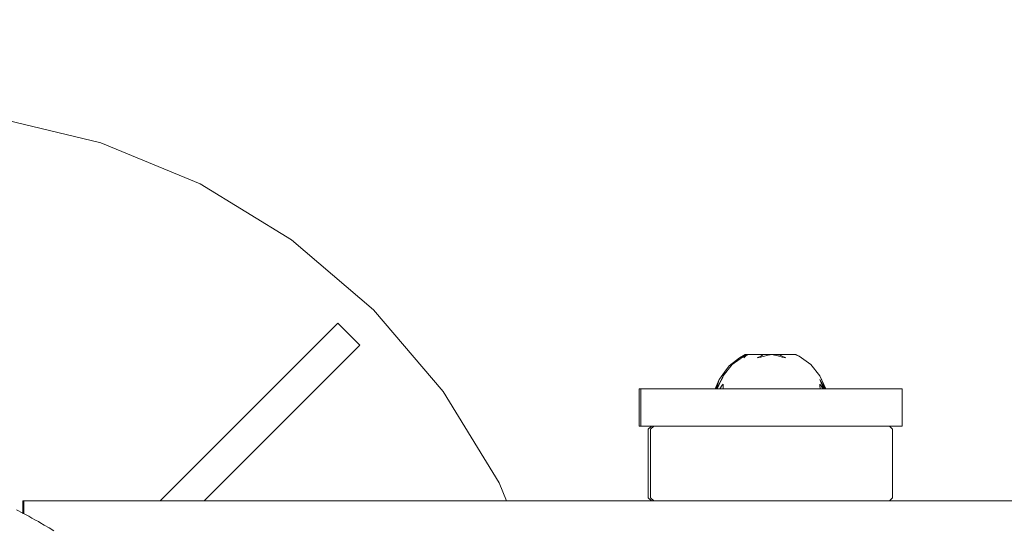
# Model space of a CAD drawing. Units: millimetres. Extents: x -2606 to 1948, y -1901 to 2790.
# Drawn here: x -384 to -226, y 42 to 124 of the extents above; entities that cross this region are included whole.
import ezdxf

# ---------------------------------------------------------------- set-up
doc = ezdxf.new("R2010")
doc.units = ezdxf.units.MM
doc.layers.add('InterSystem-dimension', color=7, linetype='Continuous', lineweight=5)
doc.layers.add('InterSystem-drawing', color=7, linetype='Continuous', lineweight=13)
doc.styles.add('arial', font='arial.ttf')
doc.dimstyles.new('IS_1-50(mm)', dxfattribs={"dimtxt": 100, "dimasz": 100, "dimexe": 10, "dimexo": 50, "dimgap": 10, "dimtad": 1, "dimdec": 0, "dimrnd": 0.5, "dimzin": 0, "dimtxsty": 'arial', "dimcen": 50, "dimclrd": 256, "dimclre": 256, "dimclrt": 256, "dimadec": 1, "dimazin": 0, "dimtfac": 1, "dimtdec": 0, "dimtmove": 0, "dimatfit": 3, "dimfxl": 1, "dimtolj": 1, "dimtzin": 0, "dimlwd": -1, "dimlwe": -1, "dimarcsym": 0})

# ---------------------------------------------------------------- blocks, each defined once
blk = doc.blocks.new('*D4')
at = {"layer": 'Defpoints', "color": 0, "transparency": 16777216}
for p in [(-706.93, 393.61), (95.89, 393.61), (93.32, -396.35)]:
    blk.add_point(p, dxfattribs=at)
at = {"layer": 'InterSystem-dimension', "transparency": 16777216}
for p, q in [((45.89, 393.61), (-716.93, 393.61)), ((-706.93, -296.35), (-706.93, 293.61)), ((43.32, -396.35), (-716.93, -396.35))]:
    blk.add_line(p, q, dxfattribs=at)
for points in [[(-723.6, 293.61), (-690.26, 293.61), (-706.93, 393.61)], [(-723.6, -296.35), (-690.26, -296.35), (-706.93, -396.35)]]:
    blk.add_solid(points, dxfattribs=at)
at = {"layer": 'InterSystem-dimension', "transparency": 16777216, "insert": (-767.99, -1.37), "char_height": 100, "attachment_point": 5, "rotation": 90, "style": 'arial'}
blk.add_mtext('\\A1;790', dxfattribs=at)

msp = doc.modelspace()

# ---------------------------------------------------------------- linework, layer by layer
at = {"layer": 'InterSystem-drawing'}
for p, q in [((-371.32, 104.55), (-388.1, 108.58)), ((-355.37, 97.94), (-371.32, 104.55)), ((-340.66, 88.92), (-355.37, 97.94)), ((-327.53, 77.71), (-340.66, 88.92)), ((-316.32, 64.59), (-327.53, 77.71)), ((-333.22, 75.56), (-361.78, 47)), ((-333.22, 75.56), (-329.69, 72.02)), ((-354.71, 47), (-329.69, 72.02)), ((-268.7, 69.99), (-270.37, 68.67)), ((-268.03, 70.21), (-269.85, 68.88)), ((-268.7, 69.99), (-267.79, 70.5)), ((-267.61, 70.5), (-268.7, 69.99)), ((-268.09, 70.24), (-268.7, 69.99)), ((-267.61, 70.5), (-268.09, 70.24)), ((-267.77, 70.32), (-268.09, 70.24)), ((-267.99, 70.24), (-268.03, 70.21)), ((-267.48, 70.5), (-267.99, 70.24)), ((-267.48, 70.5), (-267.99, 69.99)), ((-267.77, 70.32), (-267.99, 70.24)), ((-267.79, 70.5), (-267.29, 70.5)), ((-267.29, 70.5), (-267.77, 70.32)), ((-267.41, 70.41), (-267.77, 70.32)), ((-267.29, 70.5), (-265.86, 70.5)), ((-264.76, 70.5), (-265.86, 70.5)), ((-265.84, 69.99), (-265.28, 70.25)), ((-265.28, 70.11), (-265.84, 69.99)), ((-265.28, 70.25), (-265.02, 70.38)), ((-264.9, 70.2), (-265.28, 70.11)), ((-263.83, 70.5), (-265.04, 70.5)), ((-265.02, 70.38), (-264.76, 70.5)), ((-264.1, 70.38), (-264.9, 70.2)), ((-263.89, 70.5), (-264.76, 70.5)), ((-263.55, 70.5), (-264.76, 70.5)), ((-264.1, 70.38), (-263.89, 70.5)), ((-263.77, 70.47), (-264.1, 70.38)), ((-263.89, 70.5), (-263.83, 70.5)), ((-262.67, 70.5), (-263.89, 70.5)), ((-263.77, 70.47), (-263.83, 70.5)), ((-263.55, 70.5), (-263.83, 70.5)), ((-263.55, 70.5), (-263.77, 70.47)), ((-263.55, 70.5), (-263.11, 70.5)), ((-263.09, 70.4), (-263.55, 70.5)), ((-262.33, 70.5), (-263.55, 70.5)), ((-263.11, 70.5), (-262.67, 70.5)), ((-262.67, 70.5), (-263.09, 70.4)), ((-262.56, 70.28), (-263.09, 70.4)), ((-262.67, 70.5), (-262.61, 70.5)), ((-262.61, 70.5), (-262.33, 70.5)), ((-262.03, 70.36), (-262.61, 70.5)), ((-261.82, 70.11), (-262.56, 70.28)), ((-262.03, 70.36), (-262.33, 70.5)), ((-261.24, 70.5), (-262.33, 70.5)), ((-261.82, 70.25), (-262.03, 70.36)), ((-261.26, 69.99), (-261.82, 70.25)), ((-261.26, 69.99), (-261.82, 70.11)), ((-261.24, 70.5), (-259.81, 70.5)), ((-259.81, 70.5), (-259.62, 70.5)), ((-259.11, 70.24), (-259.81, 70.5)), ((-259.11, 70.24), (-259.62, 70.5)), ((-259.51, 70.39), (-259.62, 70.5)), ((-257.24, 68.88), (-259.11, 70.24)), ((-270.84, 68.05), (-271.64, 66.94)), ((-269.85, 68.88), (-271.32, 67.09)), ((-270.84, 68.05), (-270.37, 68.67)), ((-255.77, 67.09), (-257.24, 68.88)), ((-271.32, 67.09), (-272.3, 65)), ((-271.32, 67.09), (-272.29, 65)), ((-272.28, 65.76), (-271.98, 66.48)), ((-271.98, 66.48), (-272.19, 65.87)), ((-271.98, 66.48), (-272.13, 65.96)), ((-271.98, 66.48), (-271.64, 66.94)), ((-271.32, 66.94), (-271.94, 65.76)), ((-271.32, 67.09), (-271.67, 66.35)), ((-255.02, 65.43), (-255.77, 67.09)), ((-254.8, 65), (-255.77, 67.09)), ((-255.77, 67.09), (-254.8, 65)), ((-254.91, 65), (-255.77, 66.48)), ((-255.38, 65.41), (-255.77, 66.48)), ((-255.04, 65), (-255.77, 66.48)), ((-284.84, 59), (-284.84, 65)), ((-284.72, 65), (-284.84, 65)), ((-284.54, 65), (-284.72, 65)), ((-284.54, 59), (-284.54, 65)), ((-284.39, 65), (-284.54, 65)), ((-283.73, 65), (-284.39, 65)), ((-282.57, 65), (-283.73, 65)), ((-280.95, 65), (-282.57, 65)), ((-278.9, 65), (-280.95, 65)), ((-276.47, 65), (-278.9, 65)), ((-273.72, 65), (-276.47, 65)), ((-272.49, 65), (-273.72, 65)), ((-272.28, 65.76), (-272.61, 65)), ((-272.49, 65), (-272.42, 65.26)), ((-272.38, 65), (-272.49, 65)), ((-272.28, 65.76), (-272.42, 65.26)), ((-272.24, 65.76), (-272.42, 65.26)), ((-272.33, 65.13), (-272.38, 65)), ((-272.27, 65), (-272.38, 65)), ((-272.18, 65.76), (-272.33, 65.13)), ((-272.3, 65.16), (-272.33, 65.13)), ((-272.3, 65.16), (-271.98, 65.76)), ((-272.16, 65.28), (-272.3, 65)), ((-272.27, 65), (-272.12, 65.3)), ((-272.19, 65), (-272.27, 65)), ((-272.21, 65.85), (-272.24, 65.76)), ((-272.19, 65.87), (-272.21, 65.85)), ((-271.87, 65), (-272.19, 65)), ((-272.13, 65.96), (-272.18, 65.76)), ((-272.12, 65.3), (-272.07, 65.43)), ((-271.94, 65.76), (-272.07, 65.43)), ((-271.98, 65.76), (-271.67, 66.35)), ((-271.67, 66.35), (-271.94, 65.76)), ((-271.46, 65.57), (-271.87, 65)), ((-271.69, 65), (-271.87, 65)), ((-271.34, 65), (-271.69, 65)), ((-271.32, 65.76), (-271.46, 65.57)), ((-271.33, 65.47), (-271.34, 65)), ((-270.72, 65), (-271.34, 65)), ((-271.32, 65.76), (-271.33, 65.47)), ((-269.74, 65), (-270.72, 65)), ((-267.52, 65), (-269.74, 65)), ((-266.25, 65), (-267.52, 65)), ((-264.92, 65), (-266.25, 65)), ((-264.27, 65), (-264.92, 65)), ((-263.55, 65), (-264.27, 65)), ((-262.18, 65), (-263.55, 65)), ((-260.97, 65), (-262.18, 65)), ((-260.84, 65), (-260.97, 65)), ((-259.58, 65), (-260.84, 65)), ((-259.58, 65), (-257.75, 65)), ((-257.36, 65), (-257.75, 65)), ((-257.36, 65), (-255.75, 65)), ((-255.23, 65), (-255.77, 65.76)), ((-255.77, 65.76), (-255.77, 65.45)), ((-255.77, 65.45), (-255.75, 65)), ((-255.75, 65), (-255.23, 65)), ((-255.33, 65.37), (-255.38, 65.41)), ((-255.04, 65), (-255.34, 65.31)), ((-255.23, 65.28), (-255.33, 65.37)), ((-255.33, 65.37), (-255.26, 65.12)), ((-255.23, 65), (-255.26, 65.12)), ((-255.13, 65), (-255.25, 65.3)), ((-255.11, 65), (-255.23, 65.28)), ((-254.91, 65), (-255.23, 65.28)), ((-255.11, 65), (-255.23, 65)), ((-254.91, 65), (-255.11, 65)), ((-255.02, 65.43), (-254.83, 65)), ((-254.83, 65), (-254.91, 65)), ((-254.66, 65), (-254.83, 65)), ((-251.79, 65), (-254.66, 65)), ((-249.22, 65), (-251.79, 65)), ((-246.99, 65), (-249.22, 65)), ((-245.17, 65), (-246.99, 65)), ((-243.81, 65), (-245.17, 65)), ((-242.93, 65), (-243.81, 65)), ((-242.56, 65), (-242.93, 65)), ((-242.56, 65), (-242.56, 59)), ((-307.3, 49.87), (-316.32, 64.59)), ((-284.84, 59), (-284.72, 59)), ((-284.72, 59), (-284.54, 59)), ((-284.54, 59), (-284.39, 59)), ((-284.39, 59), (-283.73, 59)), ((-283.73, 59), (-282.86, 59)), ((-282.86, 59), (-283.36, 58.5)), ((-282.48, 59), (-282.98, 58.5)), ((-282.86, 59), (-282.62, 59)), ((-282.62, 59), (-282.57, 59)), ((-282.57, 59), (-282.48, 59)), ((-282.48, 59), (-282.01, 59)), ((-282.01, 59), (-281.07, 59)), ((-281.07, 59), (-280.95, 59)), ((-280.95, 59), (-279.71, 59)), ((-279.71, 59), (-278.9, 59)), ((-278.9, 59), (-277.95, 59)), ((-277.95, 59), (-276.47, 59)), ((-276.47, 59), (-275.83, 59)), ((-275.83, 59), (-273.72, 59)), ((-273.72, 59), (-273.41, 59)), ((-273.41, 59), (-270.75, 59)), ((-270.75, 59), (-270.72, 59)), ((-270.72, 59), (-267.91, 59)), ((-267.91, 59), (-267.54, 59)), ((-267.54, 59), (-264.97, 59)), ((-264.97, 59), (-264.27, 59)), ((-264.27, 59), (-261.99, 59)), ((-261.99, 59), (-260.97, 59)), ((-260.97, 59), (-259.04, 59)), ((-259.04, 59), (-257.75, 59)), ((-257.75, 59), (-256.21, 59)), ((-256.21, 59), (-254.66, 59)), ((-254.66, 59), (-253.56, 59)), ((-253.56, 59), (-251.79, 59)), ((-251.79, 59), (-251.15, 59)), ((-251.15, 59), (-249.22, 59)), ((-249.22, 59), (-249.05, 59)), ((-249.05, 59), (-247.31, 59)), ((-247.31, 59), (-246.99, 59)), ((-246.99, 59), (-245.97, 59)), ((-245.97, 59), (-245.17, 59)), ((-245.17, 59), (-245.06, 59)), ((-245.06, 59), (-244.6, 59)), ((-244.1, 58.5), (-244.6, 59)), ((-244.6, 59), (-243.81, 59)), ((-243.81, 59), (-242.93, 59)), ((-242.93, 59), (-242.56, 59)), ((-283.36, 58.5), (-283.36, 47.5)), ((-282.98, 58.5), (-282.98, 47.5)), ((-244.1, 58.5), (-244.1, 47.5)), ((-306.11, 47), (-307.3, 49.87)), ((-283.36, 47.5), (-282.86, 47)), ((-282.98, 47.5), (-282.48, 47)), ((-244.1, 47.5), (-244.6, 47)), ((-383.8, 47), (-383.86, 47)), ((-383.86, 47), (-383.86, 45.02)), ((-383.81, 47), (-383.85, 47)), ((-383.85, 47), (-383.85, 45.01)), ((-383.85, 47), (-383.85, 45.01)), ((-383.81, 47), (-383.85, 47)), ((-383.75, 47), (-383.81, 47)), ((-383.75, 47), (-383.81, 47)), ((-383.81, 44.99), (-383.81, 47)), ((-383.81, 44.99), (-383.81, 47)), ((-383.61, 47), (-383.8, 47)), ((-383.67, 47), (-383.75, 47)), ((-383.75, 47), (-383.67, 47)), ((-383.75, 44.96), (-383.75, 47)), ((-383.75, 44.96), (-383.75, 47)), ((-383.57, 47), (-383.67, 47)), ((-383.67, 47), (-383.61, 47)), ((-383.67, 47), (-383.67, 44.91)), ((-383.67, 47), (-383.67, 44.91)), ((-383.31, 47), (-383.61, 47)), ((-383.45, 47), (-383.57, 47)), ((-383.31, 47), (-383.45, 47)), ((-382.9, 47), (-383.31, 47)), ((-382.39, 47), (-382.9, 47)), ((-381.8, 47), (-382.39, 47)), ((-381.13, 47), (-381.8, 47)), ((-380.4, 47), (-381.13, 47)), ((-379.64, 47), (-380.4, 47)), ((-378.86, 47), (-379.64, 47)), ((-378.86, 47), (-378.22, 47)), ((-378.22, 47), (-377.6, 47)), ((-377.6, 47), (-376.99, 47)), ((-376.99, 47), (-376.42, 47)), ((-376.42, 47), (-375.88, 47)), ((-375.88, 47), (-375.4, 47)), ((-375.4, 47), (-374.97, 47)), ((-374.97, 47), (-374.6, 47)), ((-374.6, 47), (-374.3, 47)), ((-374.3, 47), (-374.08, 47)), ((-366.83, 47), (-374.08, 47)), ((-366.83, 47), (-361.78, 47)), ((-361.78, 47), (-356.75, 47)), ((-356.75, 47), (-354.71, 47)), ((-354.71, 47), (-344.1, 47)), ((-344.1, 47), (-329.2, 47)), ((-329.2, 47), (-312.44, 47)), ((-312.44, 47), (-307.19, 47)), ((-307.19, 47), (-306.11, 47)), ((-306.11, 47), (-294.23, 47)), ((-294.23, 47), (-282.86, 47)), ((-282.86, 47), (-282.62, 47)), ((-282.62, 47), (-282.48, 47)), ((-282.48, 47), (-282.01, 47)), ((-282.01, 47), (-281.07, 47)), ((-281.07, 47), (-279.71, 47)), ((-279.71, 47), (-277.95, 47)), ((-277.95, 47), (-275.83, 47)), ((-275.83, 47), (-275.16, 47)), ((-275.16, 47), (-273.41, 47)), ((-273.41, 47), (-270.75, 47)), ((-270.75, 47), (-267.91, 47)), ((-267.91, 47), (-264.97, 47)), ((-264.97, 47), (-261.99, 47)), ((-261.99, 47), (-259.04, 47)), ((-259.04, 47), (-256.21, 47)), ((-256.21, 47), (-255.61, 47)), ((-255.61, 47), (-255.34, 47)), ((-255.34, 47), (-253.56, 47)), ((-253.56, 47), (-251.15, 47)), ((-251.15, 47), (-249.05, 47)), ((-249.05, 47), (-247.31, 47)), ((-247.31, 47), (-245.97, 47)), ((-245.97, 47), (-245.06, 47)), ((-245.06, 47), (-244.6, 47)), ((-235.66, 47), (-244.6, 47)), ((-235.66, 47), (-222.82, 47)), ((-383.86, 45.02), (-384.85, 45.55)), ((-383.8, 44.98), (-383.86, 45.02)), ((-383.61, 44.88), (-383.8, 44.98)), ((-383.31, 44.72), (-383.61, 44.88)), ((-382.9, 44.5), (-383.31, 44.72)), ((-382.39, 44.23), (-382.9, 44.5)), ((-381.8, 43.9), (-382.39, 44.23)), ((-381.35, 43.66), (-381.8, 43.9)), ((-381.13, 43.53), (-381.35, 43.66)), ((-381.13, 43.53), (-380.4, 43.1)), ((-380.4, 43.1), (-379.64, 42.65)), ((-379.64, 42.65), (-378.86, 42.18))]:
    msp.add_line(p, q, dxfattribs=at)

# ---------------------------------------------------------------- dimensions: what is measured, and where the dimension line sits
at = {"layer": 'InterSystem-dimension'}
dim = msp.add_linear_dim(base=(-706.93, 393.61), p1=(93.32, -396.35), p2=(95.89, 393.61), angle=90, dimstyle='IS_1-50(mm)', dxfattribs=at)
dim.commit()
dim.dimension.update_dxf_attribs({"geometry": '*D4', "text_midpoint": (-767.99, -1.37)})

doc.saveas('drawing.dxf')
